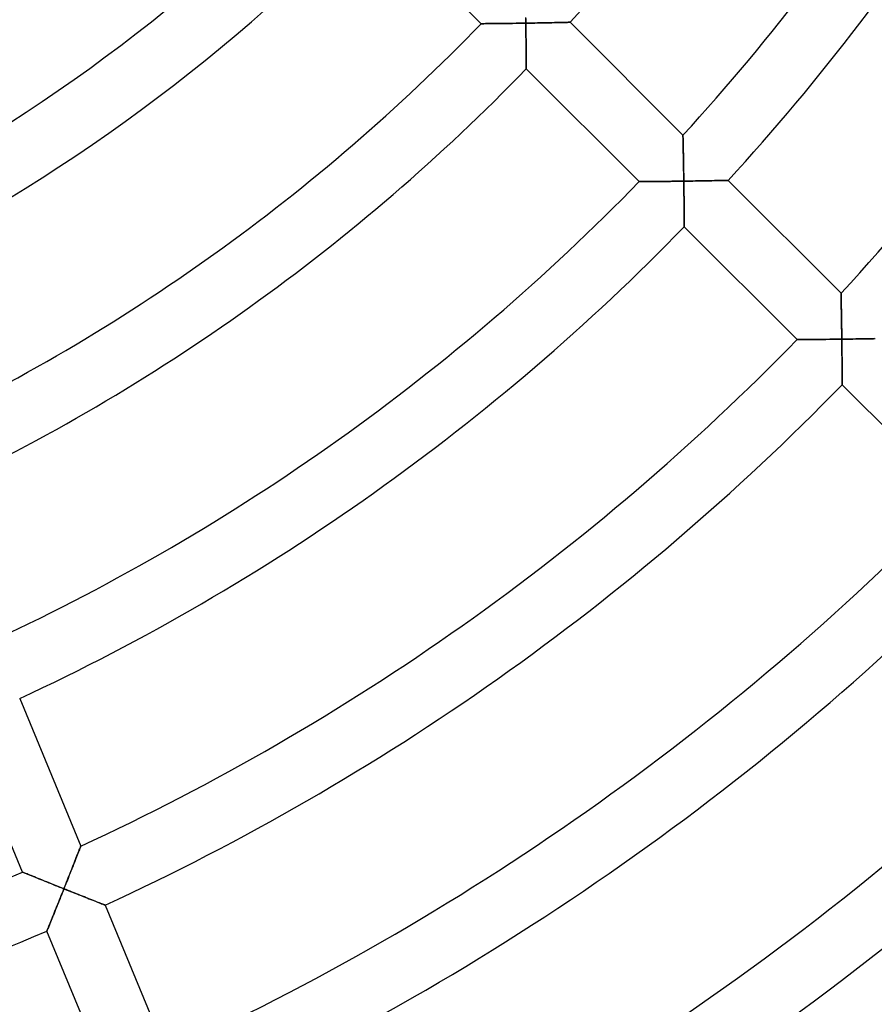
# Model space of a CAD drawing. Units: millimetres. Extents: x -541 to 541, y -541 to 541.
# Drawn here: x 59 to 113, y -147 to -85 of the extents above; entities that cross this region are included whole.
import ezdxf

# ---------------------------------------------------------------- set-up
doc = ezdxf.new("R2010")
doc.units = ezdxf.units.MM
doc.layers.add('HIDDEN', color=7, linetype='Continuous')
doc.layers.add('THICK', color=7, linetype='Continuous')

msp = doc.modelspace()

# ---------------------------------------------------------------- linework, layer by layer
at = {"layer": 'HIDDEN'}
for p, q in [((88.385, -85.548), (88.377, -85.548)), ((88.408, -85.548), (88.385, -85.548)), ((88.446, -85.548), (88.408, -85.548)), ((88.499, -85.547), (88.446, -85.548)), ((88.564, -85.547), (88.499, -85.547)), ((88.641, -85.546), (88.564, -85.547)), ((88.729, -85.545), (88.641, -85.546)), ((88.826, -85.544), (88.729, -85.545)), ((88.932, -85.543), (88.826, -85.544)), ((89.045, -85.542), (88.932, -85.543)), ((89.164, -85.541), (89.045, -85.542)), ((89.289, -85.54), (89.164, -85.541)), ((89.418, -85.538), (89.289, -85.54)), ((89.552, -85.537), (89.418, -85.538)), ((89.689, -85.535), (89.552, -85.537)), ((89.83, -85.534), (89.689, -85.535)), ((89.973, -85.532), (89.83, -85.534)), ((90.118, -85.53), (89.973, -85.532)), ((90.265, -85.528), (90.118, -85.53)), ((90.414, -85.526), (90.265, -85.528)), ((90.564, -85.524), (90.414, -85.526)), ((90.715, -85.522), (90.564, -85.524)), ((90.867, -85.519), (90.715, -85.522)), ((91.019, -85.517), (90.867, -85.519)), ((91.172, -85.515), (91.019, -85.517)), ((91.167, -85.216), (91.169, -85.365)), ((91.169, -85.365), (91.172, -85.515)), ((91.172, -85.515), (91.312, -85.512)), ((91.174, -85.658), (91.172, -85.515)), ((91.176, -85.801), (91.174, -85.658)), ((91.312, -85.512), (91.452, -85.51)), ((91.452, -85.51), (91.593, -85.508)), ((91.593, -85.508), (91.732, -85.505)), ((91.732, -85.505), (91.871, -85.503)), ((91.871, -85.503), (92.008, -85.5)), ((92.008, -85.5), (92.145, -85.498)), ((92.145, -85.498), (92.28, -85.495)), ((92.28, -85.495), (92.413, -85.493)), ((92.413, -85.493), (92.544, -85.49)), ((92.544, -85.49), (92.673, -85.488)), ((92.673, -85.488), (92.799, -85.485)), ((92.799, -85.485), (92.921, -85.482)), ((92.921, -85.482), (93.04, -85.48)), ((93.04, -85.48), (93.156, -85.477)), ((93.156, -85.477), (93.266, -85.475)), ((93.266, -85.475), (93.37, -85.473)), ((93.37, -85.473), (93.469, -85.471)), ((93.469, -85.471), (93.561, -85.469)), ((93.561, -85.469), (93.645, -85.467)), ((93.645, -85.467), (93.72, -85.465)), ((93.72, -85.465), (93.786, -85.463)), ((93.786, -85.463), (93.842, -85.462)), ((93.842, -85.462), (93.887, -85.461)), ((93.887, -85.461), (93.919, -85.46)), ((93.919, -85.46), (93.938, -85.46)), ((93.938, -85.46), (93.945, -85.46)), ((91.178, -85.944), (91.176, -85.801)), ((91.18, -86.087), (91.178, -85.944)), ((91.182, -86.229), (91.18, -86.087)), ((91.184, -86.369), (91.182, -86.229)), ((91.186, -86.508), (91.184, -86.369)), ((91.188, -86.647), (91.186, -86.508)), ((91.19, -86.783), (91.188, -86.647)), ((91.191, -86.918), (91.19, -86.783)), ((91.193, -87.05), (91.191, -86.918)), ((91.194, -87.18), (91.193, -87.05)), ((91.196, -87.306), (91.194, -87.18)), ((91.197, -87.429), (91.196, -87.306)), ((91.198, -87.548), (91.197, -87.429)), ((91.199, -87.663), (91.198, -87.548)), ((91.2, -87.772), (91.199, -87.663)), ((91.201, -87.875), (91.2, -87.772)), ((91.202, -87.971), (91.201, -87.875)), ((91.203, -88.059), (91.202, -87.971)), ((91.204, -88.139), (91.203, -88.059)), ((91.204, -88.208), (91.204, -88.139)), ((91.205, -88.268), (91.204, -88.208)), ((91.205, -88.315), (91.205, -88.268)), ((91.205, -88.349), (91.205, -88.315)), ((91.206, -88.37), (91.205, -88.349)), ((91.206, -88.377), (91.206, -88.37)), ((101.023, -92.538), (101.023, -92.546)), ((101.023, -92.546), (101.024, -92.569)), ((101.024, -92.569), (101.025, -92.607)), ((101.025, -92.607), (101.026, -92.658)), ((101.026, -92.658), (101.027, -92.723)), ((101.027, -92.723), (101.029, -92.798)), ((101.029, -92.798), (101.031, -92.885)), ((101.031, -92.885), (101.033, -92.98)), ((101.033, -92.98), (101.035, -93.083)), ((101.035, -93.083), (101.037, -93.193)), ((101.037, -93.193), (101.039, -93.31)), ((101.039, -93.31), (101.042, -93.432)), ((101.042, -93.432), (101.044, -93.558)), ((101.044, -93.558), (101.047, -93.689)), ((101.047, -93.689), (101.049, -93.822)), ((101.049, -93.822), (101.052, -93.959)), ((101.052, -93.959), (101.054, -94.099)), ((101.054, -94.099), (101.057, -94.241)), ((101.057, -94.241), (101.059, -94.384)), ((101.059, -94.384), (101.062, -94.529)), ((101.062, -94.529), (101.064, -94.675)), ((101.064, -94.675), (101.067, -94.823)), ((101.067, -94.823), (101.069, -94.971)), ((101.069, -94.971), (101.071, -95.12)), ((98.285, -95.449), (98.278, -95.449)), ((98.309, -95.449), (98.285, -95.449)), ((98.347, -95.449), (98.309, -95.449)), ((98.4, -95.448), (98.347, -95.449)), ((98.465, -95.448), (98.4, -95.448)), ((98.543, -95.447), (98.465, -95.448)), ((98.63, -95.446), (98.543, -95.447)), ((98.728, -95.446), (98.63, -95.446)), ((98.833, -95.445), (98.728, -95.446)), ((98.946, -95.444), (98.833, -95.445)), ((99.066, -95.443), (98.946, -95.444)), ((99.191, -95.441), (99.066, -95.443)), ((99.321, -95.44), (99.191, -95.441)), ((99.454, -95.439), (99.321, -95.44)), ((99.592, -95.437), (99.454, -95.439)), ((99.732, -95.436), (99.592, -95.437)), ((99.876, -95.434), (99.732, -95.436)), ((100.021, -95.432), (99.876, -95.434)), ((100.169, -95.431), (100.021, -95.432)), ((100.317, -95.429), (100.169, -95.431)), ((100.467, -95.427), (100.317, -95.429)), ((100.619, -95.425), (100.467, -95.427)), ((100.771, -95.423), (100.619, -95.425)), ((100.923, -95.421), (100.771, -95.423)), ((101.076, -95.419), (100.923, -95.421)), ((101.071, -95.12), (101.073, -95.269)), ((101.073, -95.269), (101.076, -95.419)), ((101.076, -95.419), (101.216, -95.417)), ((101.078, -95.567), (101.076, -95.419)), ((101.08, -95.716), (101.078, -95.567)), ((101.216, -95.417), (101.357, -95.415)), ((101.357, -95.415), (101.497, -95.412)), ((101.497, -95.412), (101.637, -95.41)), ((101.637, -95.41), (101.776, -95.408)), ((101.776, -95.408), (101.914, -95.406)), ((101.914, -95.406), (102.05, -95.403)), ((102.05, -95.403), (102.185, -95.401)), ((102.185, -95.401), (102.319, -95.399)), ((102.319, -95.399), (102.45, -95.397)), ((102.45, -95.397), (102.579, -95.394)), ((102.579, -95.394), (102.705, -95.392)), ((102.705, -95.392), (102.828, -95.39)), ((102.828, -95.39), (102.947, -95.387)), ((102.947, -95.387), (103.062, -95.385)), ((103.062, -95.385), (103.173, -95.383)), ((103.173, -95.383), (103.278, -95.381)), ((103.278, -95.381), (103.377, -95.379)), ((103.377, -95.379), (103.469, -95.377)), ((103.469, -95.377), (103.553, -95.375)), ((103.553, -95.375), (103.629, -95.374)), ((103.629, -95.374), (103.695, -95.372)), ((103.695, -95.372), (103.751, -95.371)), ((103.751, -95.371), (103.796, -95.37)), ((103.796, -95.37), (103.828, -95.37)), ((103.828, -95.37), (103.848, -95.369)), ((103.848, -95.369), (103.854, -95.369)), ((101.082, -95.865), (101.08, -95.716)), ((101.084, -96.012), (101.082, -95.865)), ((101.086, -96.159), (101.084, -96.012)), ((101.087, -96.305), (101.086, -96.159)), ((101.089, -96.449), (101.087, -96.305)), ((101.091, -96.592), (101.089, -96.449)), ((101.092, -96.733), (101.091, -96.592)), ((101.094, -96.872), (101.092, -96.733)), ((101.095, -97.008), (101.094, -96.872)), ((101.097, -97.141), (101.095, -97.008)), ((101.098, -97.27), (101.097, -97.141)), ((101.099, -97.396), (101.098, -97.27)), ((101.1, -97.517), (101.099, -97.396)), ((101.101, -97.632), (101.1, -97.517)), ((101.102, -97.741), (101.101, -97.632)), ((101.103, -97.843), (101.102, -97.741)), ((101.104, -97.937), (101.103, -97.843)), ((101.104, -98.022), (101.104, -97.937)), ((101.105, -98.097), (101.104, -98.022)), ((101.105, -98.16), (101.105, -98.097)), ((101.106, -98.211), (101.105, -98.16)), ((101.106, -98.248), (101.106, -98.211)), ((101.106, -98.27), (101.106, -98.248)), ((101.106, -98.278), (101.106, -98.27)), ((110.931, -102.446), (110.932, -102.454)), ((110.932, -102.454), (110.932, -102.477)), ((110.932, -102.477), (110.933, -102.514)), ((110.933, -102.514), (110.934, -102.566)), ((110.934, -102.566), (110.935, -102.63)), ((110.935, -102.63), (110.937, -102.706)), ((110.937, -102.706), (110.938, -102.792)), ((110.938, -102.792), (110.94, -102.887)), ((110.94, -102.887), (110.942, -102.99)), ((110.942, -102.99), (110.944, -103.1)), ((110.944, -103.1), (110.946, -103.216)), ((110.946, -103.216), (110.948, -103.338)), ((110.948, -103.338), (110.95, -103.464)), ((110.95, -103.464), (110.953, -103.594)), ((110.953, -103.594), (110.955, -103.727)), ((110.955, -103.727), (110.957, -103.864)), ((110.957, -103.864), (110.96, -104.003)), ((110.96, -104.003), (110.962, -104.145)), ((110.962, -104.145), (110.964, -104.288)), ((110.964, -104.288), (110.966, -104.433)), ((110.966, -104.433), (110.968, -104.579)), ((110.968, -104.579), (110.971, -104.726)), ((110.971, -104.726), (110.973, -104.875)), ((110.973, -104.875), (110.975, -105.024)), ((108.186, -105.35), (108.178, -105.35)), ((108.209, -105.349), (108.186, -105.35)), ((108.248, -105.349), (108.209, -105.349)), ((108.3, -105.349), (108.248, -105.349)), ((108.366, -105.348), (108.3, -105.349)), ((108.443, -105.348), (108.366, -105.348)), ((108.531, -105.347), (108.443, -105.348)), ((108.629, -105.346), (108.531, -105.347)), ((108.735, -105.345), (108.629, -105.346)), ((108.848, -105.345), (108.735, -105.345)), ((108.967, -105.344), (108.848, -105.345)), ((109.093, -105.343), (108.967, -105.344)), ((109.223, -105.341), (109.093, -105.343)), ((109.356, -105.34), (109.223, -105.341)), ((109.494, -105.339), (109.356, -105.34)), ((109.635, -105.337), (109.494, -105.339)), ((109.778, -105.336), (109.635, -105.337)), ((109.924, -105.334), (109.778, -105.336)), ((110.071, -105.333), (109.924, -105.334)), ((110.22, -105.331), (110.071, -105.333)), ((110.37, -105.329), (110.22, -105.331)), ((110.522, -105.328), (110.37, -105.329)), ((110.674, -105.326), (110.522, -105.328)), ((110.826, -105.324), (110.674, -105.326)), ((110.979, -105.322), (110.826, -105.324)), ((110.975, -105.024), (110.977, -105.173)), ((110.977, -105.173), (110.979, -105.322)), ((110.979, -105.322), (111.12, -105.32)), ((110.981, -105.465), (110.979, -105.322)), ((110.982, -105.608), (110.981, -105.465)), ((111.12, -105.32), (111.26, -105.318)), ((111.26, -105.318), (111.401, -105.316)), ((111.401, -105.316), (111.541, -105.314)), ((111.541, -105.314), (111.68, -105.312)), ((111.68, -105.312), (111.818, -105.31)), ((111.818, -105.31), (111.954, -105.308)), ((111.954, -105.308), (112.09, -105.306)), ((112.09, -105.306), (112.223, -105.304)), ((112.223, -105.304), (112.355, -105.302)), ((112.355, -105.302), (112.484, -105.3)), ((112.484, -105.3), (112.61, -105.298)), ((112.61, -105.298), (112.733, -105.296)), ((112.733, -105.296), (112.853, -105.293)), ((112.853, -105.293), (112.968, -105.291)), ((112.968, -105.291), (113.079, -105.289)), ((110.984, -105.751), (110.982, -105.608)), ((110.986, -105.893), (110.984, -105.751)), ((110.988, -106.035), (110.986, -105.893)), ((110.989, -106.175), (110.988, -106.035)), ((110.991, -106.314), (110.989, -106.175)), ((110.992, -106.452), (110.991, -106.314)), ((110.993, -106.588), (110.992, -106.452)), ((110.995, -106.723), (110.993, -106.588)), ((110.996, -106.855), (110.995, -106.723)), ((110.997, -106.984), (110.996, -106.855)), ((110.998, -107.11), (110.997, -106.984)), ((111, -107.233), (110.998, -107.11)), ((111.001, -107.352), (111, -107.233)), ((111.001, -107.466), (111.001, -107.352)), ((111.002, -107.575), (111.001, -107.466)), ((111.003, -107.677), (111.002, -107.575)), ((111.004, -107.773), (111.003, -107.677)), ((111.004, -107.861), (111.004, -107.773)), ((111.005, -107.941), (111.004, -107.861)), ((111.006, -108.01), (111.005, -107.941)), ((111.006, -108.069), (111.006, -108.01)), ((111.006, -108.116), (111.006, -108.069)), ((111.006, -108.15), (111.006, -108.116)), ((111.007, -108.171), (111.006, -108.15)), ((111.007, -108.178), (111.007, -108.171)), ((63.044, -137.708), (63.085, -137.606)), ((63.085, -137.606), (63.122, -137.51)), ((63.122, -137.51), (63.157, -137.421)), ((63.157, -137.421), (63.188, -137.341)), ((63.188, -137.341), (63.216, -137.271)), ((63.216, -137.271), (63.239, -137.211)), ((63.239, -137.211), (63.258, -137.163)), ((63.258, -137.163), (63.272, -137.128)), ((63.272, -137.128), (63.28, -137.107)), ((63.28, -137.107), (63.283, -137.1)), ((62.814, -138.292), (62.863, -138.168)), ((62.863, -138.168), (62.911, -138.047)), ((62.911, -138.047), (62.957, -137.93)), ((62.957, -137.93), (63.002, -137.816)), ((63.002, -137.816), (63.044, -137.708)), ((59.628, -138.728), (59.635, -138.731)), ((59.635, -138.731), (59.655, -138.739)), ((59.655, -138.739), (59.688, -138.753)), ((59.688, -138.753), (59.733, -138.771)), ((59.733, -138.771), (59.79, -138.794)), ((59.79, -138.794), (59.856, -138.821)), ((59.856, -138.821), (59.933, -138.852)), ((59.933, -138.852), (60.017, -138.886)), ((62.555, -138.949), (62.608, -138.814)), ((62.608, -138.814), (62.661, -138.681)), ((62.661, -138.681), (62.713, -138.549)), ((62.713, -138.549), (62.764, -138.419)), ((62.764, -138.419), (62.814, -138.292)), ((60.017, -138.886), (60.109, -138.923)), ((60.109, -138.923), (60.208, -138.963)), ((60.208, -138.963), (60.312, -139.006)), ((60.312, -139.006), (60.422, -139.05)), ((60.422, -139.05), (60.535, -139.096)), ((60.535, -139.096), (60.653, -139.143)), ((60.653, -139.143), (60.774, -139.192)), ((60.774, -139.192), (60.898, -139.242)), ((60.898, -139.242), (61.024, -139.293)), ((61.024, -139.293), (61.153, -139.345)), ((61.153, -139.345), (61.283, -139.397)), ((61.283, -139.397), (61.415, -139.45)), ((61.415, -139.45), (61.548, -139.503)), ((62.337, -139.497), (62.392, -139.359)), ((62.392, -139.359), (62.446, -139.221)), ((62.446, -139.221), (62.501, -139.084)), ((62.501, -139.084), (62.555, -138.949)), ((61.548, -139.503), (61.683, -139.557)), ((61.683, -139.557), (61.818, -139.611)), ((61.818, -139.611), (61.954, -139.666)), ((61.954, -139.666), (62.09, -139.72)), ((62.12, -140.04), (62.067, -140.173)), ((62.09, -139.72), (62.226, -139.775)), ((62.173, -139.907), (62.12, -140.04)), ((62.226, -139.775), (62.173, -139.907)), ((62.226, -139.775), (62.281, -139.636)), ((62.357, -139.827), (62.226, -139.775)), ((62.281, -139.636), (62.337, -139.497)), ((62.488, -139.879), (62.357, -139.827)), ((62.618, -139.931), (62.488, -139.879)), ((62.748, -139.982), (62.618, -139.931)), ((62.877, -140.034), (62.748, -139.982)), ((63.006, -140.085), (62.877, -140.034)), ((63.133, -140.135), (63.006, -140.085)), ((61.857, -140.696), (61.806, -140.824)), ((61.909, -140.567), (61.857, -140.696)), ((61.961, -140.436), (61.909, -140.567)), ((62.014, -140.305), (61.961, -140.436)), ((62.067, -140.173), (62.014, -140.305)), ((63.258, -140.185), (63.133, -140.135)), ((63.383, -140.234), (63.258, -140.185)), ((63.505, -140.282), (63.383, -140.234)), ((63.625, -140.33), (63.505, -140.282)), ((63.742, -140.376), (63.625, -140.33)), ((63.857, -140.421), (63.742, -140.376)), ((63.968, -140.465), (63.857, -140.421)), ((64.076, -140.508), (63.968, -140.465)), ((64.179, -140.548), (64.076, -140.508)), ((64.277, -140.587), (64.179, -140.548)), ((64.369, -140.623), (64.277, -140.587)), ((64.455, -140.657), (64.369, -140.623)), ((64.534, -140.688), (64.455, -140.657)), ((64.604, -140.715), (64.534, -140.688)), ((61.607, -141.317), (61.56, -141.434)), ((61.655, -141.197), (61.607, -141.317)), ((61.705, -141.075), (61.655, -141.197)), ((61.755, -140.95), (61.705, -141.075)), ((61.806, -140.824), (61.755, -140.95)), ((64.666, -140.74), (64.604, -140.715)), ((64.718, -140.76), (64.666, -140.74)), ((64.76, -140.776), (64.718, -140.76)), ((64.79, -140.788), (64.76, -140.776)), ((64.809, -140.795), (64.79, -140.788)), ((64.815, -140.798), (64.809, -140.795)), ((61.386, -141.865), (61.347, -141.96)), ((61.427, -141.764), (61.386, -141.865)), ((61.469, -141.658), (61.427, -141.764)), ((61.514, -141.548), (61.469, -141.658)), ((61.56, -141.434), (61.514, -141.548)), ((61.161, -142.417), (61.159, -142.424)), ((61.169, -142.398), (61.161, -142.417)), ((61.182, -142.367), (61.169, -142.398)), ((61.2, -142.323), (61.182, -142.367)), ((61.222, -142.268), (61.2, -142.323)), ((61.248, -142.204), (61.222, -142.268)), ((61.278, -142.13), (61.248, -142.204)), ((61.311, -142.049), (61.278, -142.13)), ((61.347, -141.96), (61.311, -142.049))]:
    msp.add_line(p, q, dxfattribs=at)
at = {"layer": 'THICK'}
for p, q in [((88.377, -85.548), (81.305, -78.476)), ((91.169, -85.339), (91.166, -85.165)), ((88.377, -85.548), (88.384, -85.548)), ((88.384, -85.548), (88.404, -85.548)), ((88.404, -85.548), (88.437, -85.548)), ((88.437, -85.548), (88.482, -85.548)), ((88.482, -85.548), (88.539, -85.547)), ((88.539, -85.547), (88.606, -85.546)), ((88.606, -85.546), (88.683, -85.546)), ((88.683, -85.546), (88.768, -85.545)), ((88.768, -85.545), (88.861, -85.544)), ((88.861, -85.544), (88.962, -85.543)), ((88.962, -85.543), (89.07, -85.542)), ((89.07, -85.542), (89.185, -85.541)), ((89.185, -85.541), (89.308, -85.54)), ((89.308, -85.54), (89.438, -85.538)), ((89.438, -85.538), (89.575, -85.537)), ((89.575, -85.537), (89.718, -85.535)), ((89.718, -85.535), (89.866, -85.533)), ((89.866, -85.533), (90.019, -85.531)), ((90.019, -85.531), (90.176, -85.529)), ((90.176, -85.529), (90.336, -85.527)), ((90.336, -85.527), (90.499, -85.525)), ((90.499, -85.525), (90.664, -85.522)), ((90.664, -85.522), (90.832, -85.52)), ((90.832, -85.52), (91.001, -85.517)), ((91.001, -85.517), (91.172, -85.515)), ((91.172, -85.515), (91.169, -85.339)), ((91.317, -85.512), (91.172, -85.515)), ((91.172, -85.515), (91.174, -85.663)), ((91.174, -85.663), (91.176, -85.812)), ((91.463, -85.51), (91.317, -85.512)), ((91.609, -85.507), (91.463, -85.51)), ((91.754, -85.505), (91.609, -85.507)), ((91.897, -85.502), (91.754, -85.505)), ((92.04, -85.5), (91.897, -85.502)), ((92.181, -85.497), (92.04, -85.5)), ((92.321, -85.494), (92.181, -85.497)), ((92.459, -85.492), (92.321, -85.494)), ((92.594, -85.489), (92.459, -85.492)), ((92.726, -85.486), (92.594, -85.489)), ((92.856, -85.484), (92.726, -85.486)), ((92.981, -85.481), (92.856, -85.484)), ((93.103, -85.479), (92.981, -85.481)), ((93.22, -85.476), (93.103, -85.479)), ((93.331, -85.474), (93.22, -85.476)), ((93.436, -85.471), (93.331, -85.474)), ((93.534, -85.469), (93.436, -85.471)), ((93.623, -85.467), (93.534, -85.469)), ((93.704, -85.465), (93.623, -85.467)), ((93.775, -85.464), (93.704, -85.465)), ((93.834, -85.462), (93.775, -85.464)), ((93.882, -85.461), (93.834, -85.462)), ((93.917, -85.46), (93.882, -85.461)), ((93.938, -85.46), (93.917, -85.46)), ((93.945, -85.46), (93.938, -85.46)), ((93.945, -85.46), (101.023, -92.538)), ((91.176, -85.812), (91.178, -85.961)), ((91.178, -85.961), (91.181, -86.109)), ((91.181, -86.109), (91.183, -86.256)), ((91.183, -86.256), (91.185, -86.401)), ((91.185, -86.401), (91.186, -86.546)), ((91.186, -86.546), (91.188, -86.689)), ((91.188, -86.689), (91.19, -86.83)), ((91.19, -86.83), (91.192, -86.969)), ((91.192, -86.969), (91.193, -87.105)), ((91.193, -87.105), (91.195, -87.238)), ((91.195, -87.238), (91.196, -87.368)), ((91.196, -87.368), (91.198, -87.494)), ((91.198, -87.494), (91.199, -87.615)), ((91.199, -87.615), (91.2, -87.73)), ((91.2, -87.73), (91.201, -87.84)), ((91.201, -87.84), (91.202, -87.942)), ((91.202, -87.942), (91.203, -88.036)), ((91.203, -88.036), (91.204, -88.121)), ((91.204, -88.121), (91.204, -88.196)), ((91.204, -88.196), (91.205, -88.259)), ((91.205, -88.259), (91.205, -88.31)), ((91.205, -88.31), (91.205, -88.347)), ((91.205, -88.347), (91.206, -88.37)), ((91.206, -88.37), (91.206, -88.377)), ((98.278, -95.449), (91.206, -88.377)), ((101.023, -92.545), (101.023, -92.538)), ((101.024, -92.566), (101.023, -92.545)), ((101.025, -92.601), (101.024, -92.566)), ((101.026, -92.648), (101.025, -92.601)), ((101.027, -92.708), (101.026, -92.648)), ((101.028, -92.778), (101.027, -92.708)), ((101.03, -92.857), (101.028, -92.778)), ((101.032, -92.946), (101.03, -92.857)), ((101.034, -93.042), (101.032, -92.946)), ((101.036, -93.145), (101.034, -93.042)), ((101.038, -93.257), (101.036, -93.145)), ((101.041, -93.377), (101.038, -93.257)), ((101.043, -93.504), (101.041, -93.377)), ((101.046, -93.638), (101.043, -93.504)), ((101.048, -93.778), (101.046, -93.638)), ((101.051, -93.925), (101.048, -93.778)), ((101.054, -94.078), (101.051, -93.925)), ((101.057, -94.235), (101.054, -94.078)), ((101.059, -94.396), (101.057, -94.235)), ((101.062, -94.56), (101.059, -94.396)), ((101.065, -94.728), (101.062, -94.56)), ((101.068, -94.898), (101.065, -94.728)), ((101.07, -95.07), (101.068, -94.898)), ((98.278, -95.449), (98.284, -95.449)), ((98.284, -95.449), (98.304, -95.449)), ((98.304, -95.449), (98.337, -95.449)), ((98.337, -95.449), (98.383, -95.448)), ((98.383, -95.448), (98.44, -95.448)), ((98.44, -95.448), (98.507, -95.447)), ((98.507, -95.447), (98.584, -95.447)), ((98.584, -95.447), (98.669, -95.446)), ((98.669, -95.446), (98.762, -95.445)), ((98.762, -95.445), (98.863, -95.444)), ((98.863, -95.444), (98.971, -95.443)), ((98.971, -95.443), (99.087, -95.442)), ((99.087, -95.442), (99.21, -95.441)), ((99.21, -95.441), (99.34, -95.44)), ((99.34, -95.44), (99.477, -95.438)), ((99.477, -95.438), (99.62, -95.437)), ((99.62, -95.437), (99.768, -95.435)), ((99.768, -95.435), (99.921, -95.434)), ((99.921, -95.434), (100.078, -95.432)), ((100.078, -95.432), (100.239, -95.43)), ((100.239, -95.43), (100.402, -95.428)), ((100.402, -95.428), (100.568, -95.426)), ((100.568, -95.426), (100.736, -95.423)), ((100.736, -95.423), (100.905, -95.421)), ((100.905, -95.421), (101.076, -95.419)), ((101.073, -95.244), (101.07, -95.07)), ((101.076, -95.419), (101.073, -95.244)), ((101.222, -95.417), (101.076, -95.419)), ((101.076, -95.419), (101.078, -95.562)), ((101.078, -95.562), (101.08, -95.705)), ((101.368, -95.414), (101.222, -95.417)), ((101.513, -95.412), (101.368, -95.414)), ((101.658, -95.41), (101.513, -95.412)), ((101.802, -95.408), (101.658, -95.41)), ((101.945, -95.405), (101.802, -95.408)), ((102.087, -95.403), (101.945, -95.405)), ((102.226, -95.4), (102.087, -95.403)), ((102.364, -95.398), (102.226, -95.4)), ((102.5, -95.396), (102.364, -95.398)), ((102.633, -95.393), (102.5, -95.396)), ((102.762, -95.391), (102.633, -95.393)), ((102.888, -95.389), (102.762, -95.391)), ((103.01, -95.386), (102.888, -95.389)), ((103.127, -95.384), (103.01, -95.386)), ((103.238, -95.382), (103.127, -95.384)), ((103.343, -95.38), (103.238, -95.382)), ((103.442, -95.378), (103.343, -95.38)), ((103.531, -95.376), (103.442, -95.378)), ((103.612, -95.374), (103.531, -95.376)), ((103.683, -95.373), (103.612, -95.374)), ((103.743, -95.371), (103.683, -95.373)), ((103.791, -95.37), (103.743, -95.371)), ((103.826, -95.37), (103.791, -95.37)), ((103.847, -95.369), (103.826, -95.37)), ((103.854, -95.369), (103.847, -95.369)), ((103.854, -95.369), (110.931, -102.446)), ((101.08, -95.705), (101.082, -95.848)), ((101.082, -95.848), (101.083, -95.99)), ((101.083, -95.99), (101.085, -96.132)), ((101.085, -96.132), (101.087, -96.273)), ((101.087, -96.273), (101.089, -96.412)), ((101.089, -96.412), (101.09, -96.55)), ((101.09, -96.55), (101.092, -96.686)), ((101.092, -96.686), (101.093, -96.821)), ((101.093, -96.821), (101.095, -96.953)), ((101.095, -96.953), (101.096, -97.082)), ((101.096, -97.082), (101.097, -97.208)), ((101.097, -97.208), (101.098, -97.331)), ((101.098, -97.331), (101.1, -97.45)), ((101.1, -97.45), (101.101, -97.564)), ((101.101, -97.564), (101.101, -97.673)), ((101.101, -97.673), (101.102, -97.776)), ((101.102, -97.776), (101.103, -97.872)), ((101.103, -97.872), (101.104, -97.96)), ((101.104, -97.96), (101.104, -98.04)), ((101.104, -98.04), (101.105, -98.109)), ((101.105, -98.109), (101.105, -98.168)), ((101.105, -98.168), (101.106, -98.216)), ((101.106, -98.216), (101.106, -98.25)), ((101.106, -98.25), (101.106, -98.271)), ((101.106, -98.271), (101.106, -98.278)), ((108.178, -105.35), (101.106, -98.278)), ((110.932, -102.453), (110.931, -102.446)), ((110.932, -102.474), (110.932, -102.453)), ((110.933, -102.509), (110.932, -102.474)), ((110.934, -102.556), (110.933, -102.509)), ((110.935, -102.615), (110.934, -102.556)), ((110.936, -102.685), (110.935, -102.615)), ((110.938, -102.764), (110.936, -102.685)), ((110.939, -102.853), (110.938, -102.764)), ((110.941, -102.949), (110.939, -102.853)), ((110.943, -103.052), (110.941, -102.949)), ((110.945, -103.164), (110.943, -103.052)), ((110.947, -103.283), (110.945, -103.164)), ((110.949, -103.41), (110.947, -103.283)), ((110.952, -103.543), (110.949, -103.41)), ((110.954, -103.684), (110.952, -103.543)), ((110.957, -103.831), (110.954, -103.684)), ((110.959, -103.983), (110.957, -103.831)), ((110.962, -104.14), (110.959, -103.983)), ((110.964, -104.301), (110.962, -104.14)), ((110.967, -104.465), (110.964, -104.301)), ((110.969, -104.632), (110.967, -104.465)), ((110.972, -104.802), (110.969, -104.632)), ((110.974, -104.974), (110.972, -104.802)), ((108.178, -105.35), (108.185, -105.35)), ((108.185, -105.35), (108.205, -105.349)), ((108.205, -105.349), (108.238, -105.349)), ((108.238, -105.349), (108.283, -105.349)), ((108.283, -105.349), (108.34, -105.348)), ((108.34, -105.348), (108.408, -105.348)), ((108.408, -105.348), (108.485, -105.347)), ((108.485, -105.347), (108.57, -105.347)), ((108.57, -105.347), (108.663, -105.346)), ((108.663, -105.346), (108.764, -105.345)), ((108.764, -105.345), (108.872, -105.344)), ((108.872, -105.344), (108.988, -105.343)), ((108.988, -105.343), (109.111, -105.342)), ((109.111, -105.342), (109.241, -105.341)), ((109.241, -105.341), (109.378, -105.34)), ((109.378, -105.34), (109.521, -105.339)), ((109.521, -105.339), (109.67, -105.337)), ((109.67, -105.337), (109.823, -105.336)), ((109.823, -105.336), (109.98, -105.334)), ((109.98, -105.334), (110.141, -105.332)), ((110.141, -105.332), (110.304, -105.33)), ((110.304, -105.33), (110.47, -105.328)), ((110.47, -105.328), (110.638, -105.326)), ((110.638, -105.326), (110.808, -105.324)), ((110.808, -105.324), (110.979, -105.322)), ((110.976, -105.147), (110.974, -104.974)), ((110.979, -105.322), (110.976, -105.147)), ((111.125, -105.32), (110.979, -105.322)), ((110.979, -105.322), (110.981, -105.471)), ((110.981, -105.471), (110.983, -105.619)), ((111.271, -105.318), (111.125, -105.32)), ((111.417, -105.316), (111.271, -105.318)), ((111.562, -105.314), (111.417, -105.316)), ((111.706, -105.312), (111.562, -105.314)), ((111.849, -105.31), (111.706, -105.312)), ((111.991, -105.308), (111.849, -105.31)), ((112.131, -105.305), (111.991, -105.308)), ((112.269, -105.303), (112.131, -105.305)), ((112.405, -105.301), (112.269, -105.303)), ((112.538, -105.299), (112.405, -105.301)), ((112.667, -105.297), (112.538, -105.299)), ((112.793, -105.294), (112.667, -105.297)), ((112.915, -105.292), (112.793, -105.294)), ((113.033, -105.29), (112.915, -105.292)), ((110.983, -105.619), (110.984, -105.767)), ((110.984, -105.767), (110.986, -105.915)), ((110.986, -105.915), (110.988, -106.062)), ((110.988, -106.062), (110.989, -106.207)), ((110.989, -106.207), (110.991, -106.351)), ((110.991, -106.351), (110.993, -106.494)), ((110.993, -106.494), (110.994, -106.635)), ((110.994, -106.635), (110.995, -106.774)), ((110.995, -106.774), (110.997, -106.91)), ((110.997, -106.91), (110.998, -107.043)), ((110.998, -107.043), (110.999, -107.172)), ((110.999, -107.172), (111, -107.297)), ((111, -107.297), (111.001, -107.418)), ((111.001, -107.418), (111.002, -107.534)), ((111.002, -107.534), (111.003, -107.643)), ((111.003, -107.643), (111.004, -107.745)), ((111.004, -107.745), (111.004, -107.838)), ((111.004, -107.838), (111.005, -107.923)), ((111.005, -107.923), (111.005, -107.998)), ((111.005, -107.998), (111.006, -108.061)), ((111.006, -108.061), (111.006, -108.111)), ((111.006, -108.111), (111.006, -108.148)), ((111.006, -108.148), (111.007, -108.171)), ((111.007, -108.171), (111.007, -108.178)), ((118.078, -115.25), (111.007, -108.178)), ((59.453, -127.853), (63.283, -137.1)), ((59.628, -138.728), (55.801, -129.489)), ((63.1, -137.567), (63.062, -137.663)), ((63.135, -137.478), (63.1, -137.567)), ((63.167, -137.396), (63.135, -137.478)), ((63.196, -137.322), (63.167, -137.396)), ((63.221, -137.257), (63.196, -137.322)), ((63.243, -137.202), (63.221, -137.257)), ((63.26, -137.158), (63.243, -137.202)), ((63.273, -137.126), (63.26, -137.158)), ((63.28, -137.106), (63.273, -137.126)), ((63.283, -137.1), (63.28, -137.106)), ((62.882, -138.121), (62.83, -138.251)), ((62.931, -137.996), (62.882, -138.121)), ((62.977, -137.878), (62.931, -137.996)), ((63.021, -137.767), (62.977, -137.878)), ((63.062, -137.663), (63.021, -137.767)), ((59.634, -138.731), (59.628, -138.728)), ((59.653, -138.738), (59.634, -138.731)), ((59.683, -138.751), (59.653, -138.738)), ((59.725, -138.768), (59.683, -138.751)), ((59.778, -138.789), (59.725, -138.768)), ((59.84, -138.815), (59.778, -138.789)), ((59.912, -138.843), (59.84, -138.815)), ((59.991, -138.876), (59.912, -138.843)), ((62.604, -138.825), (62.543, -138.978)), ((62.663, -138.676), (62.604, -138.825)), ((62.72, -138.53), (62.663, -138.676)), ((62.776, -138.388), (62.72, -138.53)), ((62.83, -138.251), (62.776, -138.388)), ((60.077, -138.91), (59.991, -138.876)), ((60.17, -138.948), (60.077, -138.91)), ((60.271, -138.989), (60.17, -138.948)), ((60.378, -139.032), (60.271, -138.989)), ((60.492, -139.078), (60.378, -139.032)), ((60.613, -139.127), (60.492, -139.078)), ((60.74, -139.178), (60.613, -139.127)), ((60.873, -139.232), (60.74, -139.178)), ((61.011, -139.288), (60.873, -139.232)), ((61.153, -139.345), (61.011, -139.288)), ((61.299, -139.403), (61.153, -139.345)), ((61.448, -139.463), (61.299, -139.403)), ((61.599, -139.524), (61.448, -139.463)), ((62.355, -139.451), (62.291, -139.612)), ((62.419, -139.291), (62.355, -139.451)), ((62.481, -139.133), (62.419, -139.291)), ((62.543, -138.978), (62.481, -139.133)), ((61.754, -139.586), (61.599, -139.524)), ((61.91, -139.648), (61.754, -139.586)), ((62.067, -139.711), (61.91, -139.648)), ((62.061, -140.188), (62.116, -140.051)), ((62.226, -139.775), (62.067, -139.711)), ((62.116, -140.051), (62.171, -139.913)), ((62.171, -139.913), (62.226, -139.775)), ((62.291, -139.612), (62.226, -139.775)), ((62.226, -139.775), (62.362, -139.829)), ((62.362, -139.829), (62.498, -139.883)), ((62.498, -139.883), (62.633, -139.937)), ((62.633, -139.937), (62.768, -139.99)), ((62.768, -139.99), (62.902, -140.044)), ((62.902, -140.044), (63.035, -140.096)), ((63.035, -140.096), (63.167, -140.148)), ((61.843, -140.73), (61.897, -140.597)), ((61.897, -140.597), (61.951, -140.462)), ((61.951, -140.462), (62.006, -140.325)), ((62.006, -140.325), (62.061, -140.188)), ((63.167, -140.148), (63.297, -140.2)), ((63.297, -140.2), (63.425, -140.251)), ((63.425, -140.251), (63.551, -140.301)), ((63.551, -140.301), (63.675, -140.35)), ((63.675, -140.35), (63.796, -140.397)), ((63.796, -140.397), (63.913, -140.444)), ((63.913, -140.444), (64.027, -140.488)), ((64.027, -140.488), (64.136, -140.531)), ((64.136, -140.531), (64.24, -140.572)), ((64.24, -140.572), (64.338, -140.611)), ((64.338, -140.611), (64.429, -140.647)), ((64.429, -140.647), (64.513, -140.68)), ((64.513, -140.68), (64.589, -140.709)), ((64.589, -140.709), (64.655, -140.735)), ((61.585, -141.372), (61.635, -141.248)), ((61.635, -141.248), (61.686, -141.122)), ((61.686, -141.122), (61.738, -140.994)), ((61.738, -140.994), (61.79, -140.863)), ((61.79, -140.863), (61.843, -140.73)), ((64.655, -140.735), (64.711, -140.757)), ((64.711, -140.757), (64.756, -140.775)), ((64.756, -140.775), (64.788, -140.788)), ((64.788, -140.788), (64.808, -140.795)), ((64.808, -140.795), (64.815, -140.798)), ((64.815, -140.798), (68.644, -150.043)), ((61.322, -142.022), (61.36, -141.928)), ((61.36, -141.928), (61.401, -141.827)), ((61.401, -141.827), (61.444, -141.72)), ((61.444, -141.72), (61.49, -141.608)), ((61.49, -141.608), (61.537, -141.491)), ((61.537, -141.491), (61.585, -141.372)), ((61.159, -142.424), (61.162, -142.417)), ((64.986, -151.664), (61.159, -142.424)), ((61.162, -142.417), (61.17, -142.396)), ((61.17, -142.396), (61.184, -142.362)), ((61.184, -142.362), (61.203, -142.315)), ((61.203, -142.315), (61.227, -142.257)), ((61.227, -142.257), (61.255, -142.188)), ((61.255, -142.188), (61.287, -142.109)), ((61.287, -142.109), (61.322, -142.022))]:
    msp.add_line(p, q, dxfattribs=at)
for radius, start, end in [(127, 317.70787, 338.40236), (137, 317.51008, 338.33647), (141, 317.43886, 338.31275), (151, 317.27723, 338.25889), (99, 295.9746, 316.15756), (109, 295.65546, 316.05133), (113, 295.54368, 316.01414), (123, 295.29605, 315.9317), (127, 295.20787, 315.9023), (137, 295.01008, 315.83647), (141, 294.93887, 315.81275), (151, 294.77723, 315.75889), (155, 294.71845, 315.7393), (165, 294.58392, 315.69449), (169, 294.53459, 315.67805), (179, 294.42091, 315.64018), (183, 294.37891, 315.62619), (193, 294.28151, 315.59377), (197, 294.2453, 315.58168), (151, 272.27724, 293.2589), (155, 272.21845, 293.2393), (207, 294.16096, 315.5536)]:
    msp.add_arc((0, 0), radius, start, end, dxfattribs=at)

doc.saveas('drawing.dxf')
